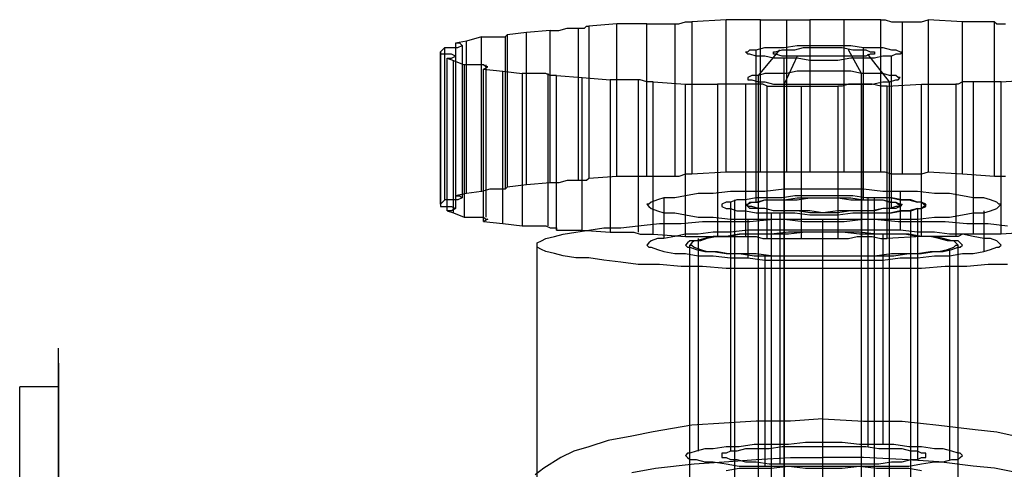
# Model space of a CAD drawing. Extents: x 11 to 3863, y -12 to 4441.
# Drawn here: x 1871 to 1948, y 1957 to 1993 of the extents above; entities that cross this region are included whole.
import ezdxf

# ---------------------------------------------------------------- set-up
doc = ezdxf.new("R2010")
doc.units = 0
doc.header["$LTSCALE"] = 25.4
doc.layers.get('0').update_dxf_attribs({"color": 13, "linetype": 'CONTINUOUS'})
doc.layers.add('GR__PLADER', color=8, linetype='CONTINUOUS')
doc.layers.add('ST_L', color=253, linetype='CONTINUOUS')

# ---------------------------------------------------------------- blocks, each defined once
blk = doc.blocks.new('6647-2D_DWG')
at = {"layer": 'GR__PLADER', "color": 8}
for p, q in [((414.933, 492.67), (414.933, 504.616)), ((417.625, 492.67), (417.625, 504.616)), ((417.625, 504.616), (418.13, 504.616)), ((418.13, 504.616), (418.635, 504.616)), ((418.635, 504.616), (419.308, 504.616)), ((419.308, 504.616), (419.981, 504.616)), ((419.644, 504.616), (419.644, 492.67)), ((419.981, 504.616), (420.485, 504.616)), ((420.485, 504.616), (421.158, 504.616)), ((421.158, 504.616), (421.495, 504.616)), ((421.495, 504.616), (421.495, 492.67)), ((424.187, 492.67), (424.187, 504.616)), ((427.048, 492.67), (427.048, 504.616)), ((427.048, 504.616), (427.384, 504.616)), ((427.384, 504.616), (427.889, 504.448)), ((430.245, 504.448), (430.749, 504.616)), ((430.749, 504.616), (430.749, 492.67)), ((408.707, 492.333), (408.707, 504.28)), ((408.707, 504.28), (409.38, 504.28)), ((409.38, 504.28), (409.885, 504.28)), ((409.885, 504.28), (410.558, 504.28)), ((410.558, 504.28), (411.231, 504.28)), ((411.231, 504.28), (411.736, 504.448)), ((411.736, 504.448), (412.072, 504.448)), ((412.072, 504.448), (412.241, 504.448)), ((412.241, 504.448), (412.241, 492.501)), ((427.889, 504.448), (428.394, 504.448)), ((428.394, 504.448), (429.067, 504.448)), ((428.73, 504.448), (428.73, 492.501)), ((429.067, 504.448), (429.572, 504.448)), ((429.572, 504.448), (430.245, 504.448)), ((433.442, 492.501), (433.442, 504.448)), ((435.965, 492.333), (435.965, 504.448)), ((435.965, 504.448), (436.134, 504.28)), ((436.134, 504.28), (436.47, 504.28)), ((436.47, 504.28), (436.807, 504.28)), ((416.615, 502.092), (416.784, 502.261)), ((416.784, 502.261), (417.288, 502.261)), ((417.288, 502.261), (417.962, 502.429)), ((417.288, 490.314), (417.288, 502.261)), ((417.457, 500.241), (419.139, 502.261)), ((417.962, 502.429), (418.635, 502.429)), ((418.635, 502.429), (419.476, 502.429)), ((418.803, 502.092), (419.308, 502.261)), ((419.308, 502.261), (419.812, 502.261)), ((419.476, 502.429), (420.485, 502.597)), ((419.812, 502.261), (420.317, 502.261)), ((420.317, 502.261), (420.99, 502.429)), ((420.485, 502.597), (421.495, 502.597)), ((420.99, 502.429), (421.832, 502.429)), ((421.495, 502.597), (422.505, 502.597)), ((421.832, 502.429), (422.505, 502.429)), ((422.505, 502.597), (423.682, 502.597)), ((422.505, 502.429), (423.346, 502.429)), ((423.346, 502.429), (424.019, 502.429)), ((423.682, 502.597), (424.692, 502.597)), ((424.019, 502.429), (424.86, 502.261)), ((425.533, 500.41), (424.524, 502.261)), ((424.692, 502.597), (425.702, 502.429)), ((424.86, 502.261), (425.365, 502.261)), ((425.365, 502.261), (425.87, 502.261)), ((425.702, 502.429), (426.543, 502.429)), ((425.702, 490.482), (425.702, 502.429)), ((425.87, 502.261), (426.206, 502.092)), ((426.543, 502.429), (427.216, 502.429)), ((427.216, 502.429), (427.889, 502.261)), ((427.889, 502.261), (428.225, 502.261)), ((428.225, 502.261), (428.562, 502.092)), ((416.447, 502.092), (416.615, 502.092)), ((416.615, 501.924), (416.447, 502.092)), ((416.784, 501.924), (416.615, 501.924)), ((417.288, 501.756), (416.784, 501.924)), ((417.962, 501.756), (417.288, 501.756)), ((418.635, 501.587), (417.962, 501.756)), ((418.635, 502.092), (418.803, 502.092)), ((418.635, 501.924), (418.635, 502.092)), ((418.803, 501.924), (418.635, 501.924)), ((419.476, 501.587), (418.635, 501.587)), ((419.308, 501.756), (418.803, 501.924)), ((419.812, 501.756), (419.308, 501.756)), ((420.485, 501.756), (419.476, 499.568)), ((420.485, 501.587), (419.476, 501.587)), ((419.476, 489.641), (419.476, 501.587)), ((420.317, 501.756), (419.812, 501.756)), ((420.99, 501.756), (420.317, 501.756)), ((421.495, 501.419), (420.485, 501.587)), ((421.832, 501.756), (420.99, 501.756)), ((422.505, 501.756), (421.832, 501.756)), ((423.346, 501.756), (422.505, 501.756)), ((424.019, 501.756), (423.346, 501.756)), ((424.692, 501.587), (423.682, 501.419)), ((424.86, 501.756), (424.019, 501.756)), ((425.702, 501.587), (424.692, 501.587)), ((425.365, 501.756), (424.86, 501.756)), ((425.87, 501.756), (425.365, 501.756)), ((426.543, 501.587), (425.702, 501.587)), ((426.206, 501.924), (425.87, 501.756)), ((427.721, 499.737), (426.038, 501.924)), ((426.206, 502.092), (426.543, 502.092)), ((426.543, 501.924), (426.206, 501.924)), ((426.543, 502.092), (426.543, 501.924)), ((427.216, 501.756), (426.543, 501.587)), ((427.889, 501.756), (427.216, 501.756)), ((428.225, 501.924), (427.889, 501.756)), ((427.889, 489.809), (427.889, 501.756)), ((428.562, 501.924), (428.225, 501.924)), ((428.562, 502.092), (428.73, 502.092)), ((428.73, 502.092), (428.562, 501.924)), ((422.505, 501.419), (421.495, 501.419)), ((423.682, 501.419), (422.505, 501.419)), ((416.952, 500.241), (416.615, 500.073)), ((416.615, 500.073), (416.615, 499.905)), ((417.457, 500.241), (416.952, 500.241)), ((417.962, 500.41), (417.457, 500.241)), ((417.457, 367.651), (417.457, 500.241)), ((418.635, 500.41), (417.962, 500.41)), ((419.644, 500.41), (418.635, 500.41)), ((420.485, 500.578), (419.644, 500.41)), ((421.495, 500.578), (420.485, 500.578)), ((422.505, 500.578), (421.495, 500.578)), ((423.682, 500.578), (422.505, 500.578)), ((424.692, 500.578), (423.682, 500.578)), ((425.533, 500.41), (424.692, 500.578)), ((426.375, 500.41), (425.533, 500.41)), ((425.533, 367.82), (425.533, 500.41)), ((427.216, 500.41), (426.375, 500.41)), ((427.721, 500.241), (427.216, 500.41)), ((428.225, 500.241), (427.721, 500.241)), ((428.394, 500.073), (428.225, 500.241)), ((428.562, 500.073), (428.394, 500.073)), ((428.394, 499.905), (428.562, 500.073)), ((409.212, 499.737), (411.736, 499.568)), ((411.736, 499.568), (414.26, 499.568)), ((414.933, 499.568), (414.26, 499.568)), ((414.26, 499.568), (414.26, 487.622)), ((415.438, 499.568), (414.933, 499.568)), ((416.111, 499.568), (415.438, 499.568)), ((416.784, 499.568), (416.111, 499.568)), ((416.447, 499.568), (416.447, 487.622)), ((416.615, 499.905), (416.952, 499.905)), ((417.288, 499.568), (416.784, 499.568)), ((416.952, 499.905), (417.457, 499.737)), ((417.793, 499.568), (417.288, 499.568)), ((417.457, 499.737), (417.962, 499.737)), ((418.13, 499.4), (417.793, 499.568)), ((417.962, 499.737), (418.635, 499.568)), ((418.13, 487.454), (418.13, 499.4)), ((418.13, 499.4), (420.822, 499.4)), ((418.635, 499.568), (419.644, 499.568)), ((419.476, 499.568), (419.476, 366.978)), ((419.644, 499.568), (420.485, 499.568)), ((420.485, 499.568), (421.495, 499.568)), ((420.822, 499.4), (423.682, 499.4)), ((420.822, 487.454), (420.822, 499.4)), ((421.495, 499.568), (422.505, 499.568)), ((422.505, 499.568), (423.682, 499.568)), ((423.682, 499.568), (424.692, 499.568)), ((424.019, 499.4), (423.682, 499.4)), ((423.682, 499.4), (423.682, 487.454)), ((424.524, 499.568), (424.019, 499.4)), ((425.197, 499.568), (424.524, 499.568)), ((424.692, 499.568), (425.533, 499.568)), ((425.87, 499.568), (425.197, 499.568)), ((425.533, 499.568), (426.375, 499.568)), ((425.533, 499.568), (425.533, 487.622)), ((426.375, 499.568), (425.87, 499.568)), ((426.375, 499.568), (427.216, 499.737)), ((427.048, 499.4), (426.375, 499.568)), ((427.552, 499.4), (427.048, 499.4)), ((427.216, 499.737), (427.721, 499.737)), ((427.552, 499.4), (430.245, 499.568)), ((427.552, 487.454), (427.552, 499.4)), ((427.721, 499.737), (428.225, 499.905)), ((427.721, 367.147), (427.721, 499.737)), ((428.225, 499.905), (428.394, 499.905)), ((430.245, 499.568), (432.937, 499.568)), ((430.245, 487.622), (430.245, 499.568)), ((433.105, 499.568), (432.937, 499.568)), ((432.937, 499.568), (432.937, 487.622)), ((433.442, 499.737), (433.105, 499.568)), ((433.946, 499.737), (433.442, 499.737)), ((434.619, 499.737), (433.946, 499.737)), ((434.283, 499.737), (434.283, 487.79)), ((435.124, 499.737), (434.619, 499.737)), ((435.797, 499.737), (435.124, 499.737)), ((436.47, 499.737), (435.797, 499.737)), ((436.47, 499.737), (438.826, 499.905)), ((436.47, 487.79), (436.47, 499.737)), ((409.38, 492.333), (408.707, 492.333)), ((409.885, 492.333), (409.38, 492.333)), ((410.558, 492.333), (409.885, 492.333)), ((411.231, 492.333), (410.558, 492.333)), ((411.736, 492.501), (411.231, 492.333)), ((412.072, 492.501), (411.736, 492.501)), ((412.241, 492.501), (412.072, 492.501)), ((414.933, 492.67), (412.241, 492.501)), ((417.625, 492.67), (414.933, 492.67)), ((418.13, 492.67), (417.625, 492.67)), ((418.635, 492.67), (418.13, 492.67)), ((419.308, 492.67), (418.635, 492.67)), ((419.981, 492.67), (419.308, 492.67)), ((420.485, 492.67), (419.981, 492.67)), ((421.158, 492.67), (420.485, 492.67)), ((421.495, 492.67), (421.158, 492.67)), ((424.187, 492.67), (421.495, 492.67)), ((427.048, 492.67), (424.187, 492.67)), ((427.384, 492.67), (427.048, 492.67)), ((427.889, 492.501), (427.384, 492.67)), ((428.394, 492.501), (427.889, 492.501)), ((429.067, 492.501), (428.394, 492.501)), ((429.572, 492.501), (429.067, 492.501)), ((430.245, 492.501), (429.572, 492.501)), ((430.749, 492.67), (430.245, 492.501)), ((433.442, 492.501), (430.749, 492.67)), ((435.965, 492.333), (433.442, 492.501)), ((436.134, 492.333), (435.965, 492.333)), ((436.47, 492.333), (436.134, 492.333)), ((436.807, 492.333), (436.47, 492.333)), ((411.736, 490.819), (410.895, 490.65)), ((412.745, 490.987), (411.736, 490.819)), ((413.923, 490.987), (412.745, 490.987)), ((415.269, 491.155), (413.923, 490.987)), ((416.615, 491.155), (415.269, 491.155)), ((417.962, 491.155), (416.615, 491.155)), ((419.476, 491.324), (417.962, 491.155)), ((420.317, 490.819), (419.308, 490.65)), ((420.99, 491.324), (419.476, 491.324)), ((421.495, 490.819), (420.317, 490.819)), ((422.505, 491.324), (420.99, 491.324)), ((422.505, 490.819), (421.495, 490.819)), ((424.187, 491.324), (422.505, 491.324)), ((423.682, 490.819), (422.505, 490.819)), ((424.86, 490.819), (423.682, 490.819)), ((425.702, 491.324), (424.187, 491.324)), ((425.87, 490.65), (424.86, 490.819)), ((427.216, 491.155), (425.702, 491.324)), ((428.562, 491.155), (427.216, 491.155)), ((429.908, 491.155), (428.562, 491.155)), ((428.562, 491.155), (428.562, 488.127)), ((431.254, 490.987), (429.908, 491.155)), ((432.432, 490.987), (431.254, 490.987)), ((433.442, 490.819), (432.432, 490.987)), ((434.283, 490.65), (433.442, 490.819)), ((408.875, 490.146), (408.707, 490.146)), ((408.707, 490.146), (408.875, 489.977)), ((409.044, 490.314), (408.875, 490.146)), ((408.875, 489.977), (409.044, 489.809)), ((409.548, 490.482), (409.044, 490.314)), ((410.053, 490.65), (409.548, 490.482)), ((410.895, 490.65), (410.053, 490.65)), ((414.933, 490.314), (414.596, 490.146)), ((414.596, 490.146), (414.596, 489.977)), ((414.596, 489.977), (414.933, 489.809)), ((415.269, 490.314), (414.933, 490.314)), ((415.774, 490.482), (415.269, 490.314)), ((415.269, 490.314), (415.269, 470.796)), ((415.606, 435.461), (415.606, 490.482)), ((416.447, 490.482), (415.774, 490.482)), ((417.288, 490.65), (416.447, 490.482)), ((416.447, 490.146), (416.615, 490.146)), ((416.615, 489.977), (416.447, 490.146)), ((416.615, 490.146), (416.952, 490.314)), ((416.615, 490.146), (416.784, 490.314)), ((416.615, 489.977), (416.615, 490.146)), ((416.952, 489.977), (416.615, 489.977)), ((416.784, 489.809), (416.615, 489.977)), ((416.784, 490.314), (417.288, 490.314)), ((416.952, 490.314), (417.457, 490.314)), ((417.457, 489.809), (416.952, 489.977)), ((418.298, 490.65), (417.288, 490.65)), ((417.288, 490.314), (417.962, 490.482)), ((417.457, 490.314), (417.962, 490.482)), ((417.457, 435.292), (417.457, 490.314)), ((417.962, 490.482), (418.635, 490.482)), ((419.308, 490.65), (418.298, 490.65)), ((418.635, 490.482), (419.644, 490.482)), ((418.635, 490.482), (419.476, 490.482)), ((419.476, 490.482), (420.485, 490.65)), ((419.644, 490.482), (420.485, 490.482)), ((420.485, 490.482), (421.495, 490.65)), ((420.485, 490.65), (421.495, 490.65)), ((421.495, 490.65), (422.505, 490.65)), ((422.505, 490.65), (423.682, 490.65)), ((423.682, 490.65), (424.692, 490.482)), ((423.682, 490.65), (424.692, 490.65)), ((424.692, 490.65), (425.702, 490.482)), ((424.692, 490.482), (425.533, 490.482)), ((425.533, 490.482), (426.375, 490.482)), ((425.533, 435.461), (425.533, 490.482)), ((425.702, 490.482), (426.543, 490.482)), ((426.879, 490.65), (425.87, 490.65)), ((426.038, 490.65), (426.038, 471.132)), ((426.375, 490.482), (427.216, 490.482)), ((426.543, 435.629), (426.543, 490.65)), ((426.543, 490.482), (427.216, 490.482)), ((427.889, 490.65), (426.879, 490.65)), ((427.216, 490.482), (427.721, 490.314)), ((427.216, 490.482), (427.889, 490.314)), ((427.721, 490.314), (428.225, 490.314)), ((428.225, 489.977), (427.721, 489.809)), ((428.73, 490.482), (427.889, 490.65)), ((427.889, 490.65), (428.562, 490.482)), ((427.889, 490.314), (428.225, 490.314)), ((428.225, 490.314), (428.394, 490.146)), ((428.225, 490.314), (428.562, 490.146)), ((428.394, 489.977), (428.225, 489.977)), ((428.562, 489.977), (428.225, 489.809)), ((428.394, 490.146), (428.562, 490.146)), ((428.562, 490.146), (428.394, 489.977)), ((428.562, 490.482), (429.235, 490.482)), ((428.562, 490.146), (428.73, 490.146)), ((428.73, 490.146), (428.562, 489.977)), ((429.403, 490.482), (428.73, 490.482)), ((429.235, 490.482), (429.908, 490.314)), ((429.908, 490.314), (429.403, 490.482)), ((430.245, 490.314), (429.908, 490.314)), ((430.581, 490.146), (430.245, 490.314)), ((430.245, 490.314), (430.413, 490.146)), ((430.245, 489.809), (430.581, 489.977)), ((430.413, 489.977), (430.245, 489.809)), ((430.413, 490.146), (430.581, 490.146)), ((430.581, 490.146), (430.413, 489.977)), ((430.581, 489.977), (430.581, 490.146)), ((435.124, 490.65), (434.283, 490.65)), ((435.629, 490.482), (435.124, 490.65)), ((436.134, 490.314), (435.629, 490.482)), ((436.302, 490.146), (436.134, 490.314)), ((436.134, 489.809), (436.302, 489.977)), ((436.47, 490.146), (436.302, 490.146)), ((436.302, 489.977), (436.47, 490.146)), ((409.044, 489.809), (409.548, 489.641)), ((409.548, 489.641), (410.053, 489.473)), ((410.053, 489.473), (410.895, 489.473)), ((410.895, 489.473), (411.736, 489.304)), ((411.736, 489.304), (412.745, 489.136)), ((412.745, 489.136), (413.923, 489.136)), ((413.923, 489.136), (415.269, 488.968)), ((414.933, 489.809), (415.269, 489.809)), ((415.269, 489.809), (415.774, 489.641)), ((415.774, 489.641), (416.447, 489.641)), ((416.447, 489.641), (417.288, 489.473)), ((417.288, 489.809), (416.784, 489.809)), ((417.962, 489.809), (417.288, 489.809)), ((417.288, 489.473), (418.298, 489.473)), ((417.962, 489.809), (417.457, 489.809)), ((418.635, 489.641), (417.962, 489.809)), ((418.298, 489.473), (419.308, 489.473)), ((418.466, 489.473), (418.466, 443.369)), ((419.644, 489.641), (418.635, 489.641)), ((419.476, 489.641), (418.635, 489.641)), ((419.139, 489.473), (419.139, 469.786)), ((419.308, 489.473), (420.317, 489.473)), ((419.476, 443.537), (419.476, 489.641)), ((420.485, 489.641), (419.476, 489.641)), ((420.485, 489.641), (419.644, 489.641)), ((420.317, 489.473), (421.495, 489.304)), ((421.495, 489.641), (420.485, 489.641)), ((421.495, 489.473), (420.485, 489.641)), ((422.505, 489.473), (421.495, 489.641)), ((422.505, 489.473), (421.495, 489.473)), ((421.495, 489.304), (422.505, 489.304)), ((423.682, 489.641), (422.505, 489.473)), ((423.682, 489.473), (422.505, 489.473)), ((422.505, 489.304), (423.682, 489.304)), ((424.692, 489.641), (423.682, 489.641)), ((424.692, 489.641), (423.682, 489.473)), ((423.682, 489.304), (424.86, 489.473)), ((425.533, 489.641), (424.692, 489.641)), ((425.702, 489.641), (424.692, 489.641)), ((424.86, 489.473), (425.87, 489.473)), ((426.375, 489.641), (425.533, 489.641)), ((426.543, 489.641), (425.702, 489.641)), ((425.87, 489.473), (426.879, 489.473)), ((427.216, 489.809), (426.375, 489.641)), ((427.216, 489.809), (426.543, 489.641)), ((426.879, 489.473), (427.889, 489.473)), ((427.721, 489.809), (427.216, 489.809)), ((427.889, 489.809), (427.216, 489.809)), ((427.721, 434.788), (427.721, 489.809)), ((428.225, 489.809), (427.889, 489.809)), ((427.889, 489.473), (428.73, 489.641)), ((428.562, 489.641), (427.889, 489.473)), ((429.235, 489.641), (428.562, 489.641)), ((428.73, 489.641), (429.403, 489.641)), ((429.908, 489.809), (429.235, 489.641)), ((429.403, 489.641), (429.908, 489.809)), ((429.403, 434.788), (429.403, 489.641)), ((429.908, 489.809), (430.245, 489.809)), ((429.908, 489.809), (429.908, 470.123)), ((429.908, 488.968), (431.254, 489.136)), ((431.254, 489.136), (432.432, 489.136)), ((432.432, 489.136), (433.442, 489.304)), ((433.442, 489.304), (434.283, 489.473)), ((434.283, 489.473), (435.124, 489.473)), ((435.124, 489.473), (435.629, 489.641)), ((435.124, 489.641), (435.124, 486.444)), ((435.629, 489.641), (436.134, 489.809)), ((406.688, 488.295), (408.034, 488.463)), ((408.034, 488.463), (409.717, 488.631)), ((409.717, 488.631), (411.399, 488.631)), ((411.399, 488.631), (413.082, 488.8)), ((413.082, 488.8), (414.933, 488.8)), ((414.933, 488.8), (416.784, 488.8)), ((415.269, 488.968), (416.615, 488.968)), ((416.615, 488.968), (417.962, 488.968)), ((416.615, 488.968), (416.615, 485.939)), ((416.784, 488.8), (418.635, 488.968)), ((417.962, 488.968), (419.476, 488.968)), ((418.635, 488.968), (420.654, 488.968)), ((419.476, 488.968), (420.99, 488.8)), ((420.654, 488.968), (422.505, 488.968)), ((420.99, 488.8), (422.505, 488.8)), ((422.505, 488.968), (424.524, 488.968)), ((422.505, 454.138), (422.505, 488.968)), ((422.505, 488.8), (424.187, 488.8)), ((424.187, 488.8), (425.702, 488.968)), ((424.524, 488.968), (426.543, 488.968)), ((425.702, 488.968), (427.216, 488.968)), ((426.543, 488.968), (428.394, 488.8)), ((427.216, 488.968), (428.562, 488.968)), ((428.394, 488.8), (430.245, 488.8)), ((428.562, 488.968), (429.908, 488.968)), ((430.245, 488.8), (432.095, 488.8)), ((432.095, 488.8), (433.778, 488.631)), ((433.778, 488.631), (435.461, 488.631)), ((435.461, 488.631), (436.975, 488.463)), ((400.799, 487.454), (401.472, 487.622)), ((401.472, 487.622), (402.145, 487.79)), ((402.145, 487.79), (403.155, 487.958)), ((403.155, 487.958), (404.164, 488.127)), ((404.164, 488.127), (405.342, 488.295)), ((405.342, 488.295), (406.688, 488.295)), ((409.212, 487.79), (411.736, 487.622)), ((410.895, 487.622), (410.053, 487.454)), ((411.736, 487.79), (410.895, 487.622)), ((412.745, 487.79), (411.736, 487.79)), ((411.736, 487.622), (414.26, 487.622)), ((413.923, 487.958), (412.745, 487.79)), ((413.923, 487.622), (413.25, 487.454)), ((414.26, 487.622), (413.418, 487.454)), ((415.269, 487.958), (413.923, 487.958)), ((414.933, 487.622), (413.923, 487.622)), ((414.26, 487.622), (414.933, 487.622)), ((415.101, 487.622), (414.26, 487.622)), ((415.942, 487.79), (414.933, 487.622)), ((414.933, 487.622), (415.438, 487.622)), ((416.111, 487.79), (415.101, 487.622)), ((416.615, 488.127), (415.269, 487.958)), ((415.438, 487.622), (416.111, 487.622)), ((417.12, 487.79), (415.942, 487.79)), ((417.288, 487.79), (416.111, 487.79)), ((416.111, 487.622), (416.784, 487.622)), ((417.962, 488.127), (416.615, 488.127)), ((416.784, 487.622), (417.288, 487.622)), ((418.466, 487.79), (417.12, 487.79)), ((418.635, 487.79), (417.288, 487.79)), ((417.288, 487.622), (417.793, 487.454)), ((419.476, 488.127), (417.962, 488.127)), ((419.812, 487.958), (418.466, 487.79)), ((419.812, 487.79), (418.635, 487.79)), ((420.99, 488.127), (419.476, 488.127)), ((421.158, 487.958), (419.812, 487.958)), ((421.158, 487.958), (419.812, 487.79)), ((422.505, 488.127), (420.99, 488.127)), ((422.505, 487.958), (421.158, 487.958)), ((424.187, 488.127), (422.505, 488.127)), ((424.019, 487.958), (422.505, 487.958)), ((422.505, 452.96), (422.505, 487.958)), ((425.365, 487.958), (424.019, 487.958)), ((425.365, 487.79), (424.019, 487.958)), ((425.702, 488.127), (424.187, 488.127)), ((424.524, 487.454), (425.197, 487.622)), ((425.197, 487.622), (425.87, 487.622)), ((426.711, 487.79), (425.365, 487.958)), ((426.543, 487.79), (425.365, 487.79)), ((427.216, 488.127), (425.702, 488.127)), ((425.87, 487.622), (426.375, 487.622)), ((426.375, 487.622), (427.048, 487.454)), ((427.889, 487.79), (426.543, 487.79)), ((428.057, 487.79), (426.711, 487.79)), ((428.562, 488.127), (427.216, 488.127)), ((427.216, 487.79), (427.216, 471.3)), ((430.245, 487.622), (427.552, 487.454)), ((428.899, 487.79), (427.889, 487.79)), ((429.235, 487.79), (428.057, 487.79)), ((429.908, 487.958), (428.562, 488.127)), ((429.908, 487.622), (428.899, 487.79)), ((430.245, 487.622), (429.235, 487.79)), ((431.254, 487.958), (429.908, 487.958)), ((430.918, 487.622), (429.908, 487.622)), ((431.254, 487.622), (430.245, 487.622)), ((432.937, 487.622), (430.245, 487.622)), ((431.591, 487.454), (430.918, 487.622)), ((432.432, 487.79), (431.254, 487.958)), ((431.927, 487.454), (431.254, 487.622)), ((433.442, 487.79), (432.432, 487.79)), ((433.105, 487.622), (432.937, 487.622)), ((433.442, 487.79), (433.105, 487.622)), ((434.283, 487.622), (433.442, 487.79)), ((433.946, 487.79), (433.442, 487.79)), ((434.619, 487.79), (433.946, 487.79)), ((435.124, 487.454), (434.283, 487.622)), ((435.124, 487.79), (434.619, 487.79)), ((435.797, 487.79), (435.124, 487.79)), ((436.47, 487.79), (435.797, 487.79)), ((438.826, 487.958), (436.47, 487.79)), ((400.126, 487.117), (400.462, 487.285)), ((400.126, 486.949), (400.126, 487.117)), ((400.126, 486.78), (400.126, 486.949)), ((400.126, 452.119), (400.126, 486.949)), ((400.462, 487.285), (400.799, 487.454)), ((408.875, 487.117), (408.707, 486.949)), ((408.707, 486.949), (408.875, 486.78)), ((409.044, 487.285), (408.875, 487.117)), ((409.548, 487.454), (409.044, 487.285)), ((410.053, 487.454), (409.548, 487.454)), ((411.904, 487.117), (411.736, 486.949)), ((411.736, 486.949), (411.904, 486.78)), ((412.072, 487.285), (411.904, 487.117)), ((412.577, 487.285), (412.072, 487.285)), ((412.241, 487.117), (412.072, 486.949)), ((412.072, 486.949), (412.241, 486.949)), ((412.072, 452.119), (412.072, 486.949)), ((412.409, 487.285), (412.241, 487.117)), ((412.241, 486.949), (412.409, 486.78)), ((412.914, 487.285), (412.409, 487.285)), ((413.25, 487.454), (412.577, 487.285)), ((412.745, 487.454), (412.745, 470.796)), ((413.418, 487.454), (412.914, 487.285)), ((417.793, 487.454), (418.13, 487.454)), ((418.13, 487.454), (420.822, 487.454)), ((420.822, 487.454), (423.682, 487.454)), ((423.682, 487.454), (424.019, 487.454)), ((424.019, 487.454), (424.524, 487.454)), ((427.048, 487.454), (427.552, 487.454)), ((432.264, 487.285), (431.591, 487.454)), ((432.6, 487.285), (431.927, 487.454)), ((432.769, 487.285), (432.264, 487.285)), ((433.105, 487.285), (432.6, 487.285)), ((432.937, 487.117), (432.769, 487.285)), ((432.769, 486.78), (432.937, 486.949)), ((433.105, 486.949), (432.937, 487.117)), ((432.937, 486.949), (433.105, 486.949)), ((433.273, 487.117), (433.105, 487.285)), ((433.105, 452.119), (433.105, 486.949)), ((433.442, 486.949), (433.273, 487.117)), ((433.273, 486.78), (433.442, 486.949)), ((435.629, 487.454), (435.124, 487.454)), ((436.134, 487.285), (435.629, 487.454)), ((436.302, 487.117), (436.134, 487.285)), ((436.47, 486.949), (436.302, 487.117)), ((436.302, 486.78), (436.47, 486.949)), ((400.462, 486.612), (400.126, 486.78)), ((400.799, 486.444), (400.462, 486.612)), ((401.472, 486.276), (400.799, 486.444)), ((402.145, 486.107), (401.472, 486.276)), ((403.155, 485.939), (402.145, 486.107)), ((408.875, 486.78), (409.044, 486.78)), ((409.044, 486.78), (409.548, 486.612)), ((409.548, 486.612), (410.053, 486.444)), ((410.053, 486.444), (410.895, 486.276)), ((410.895, 486.276), (411.736, 486.276)), ((411.736, 486.276), (412.745, 486.107)), ((411.904, 486.78), (412.072, 486.78)), ((412.072, 486.78), (412.577, 486.612)), ((412.409, 486.78), (412.914, 486.612)), ((412.577, 486.612), (413.25, 486.444)), ((412.745, 486.107), (413.923, 486.107)), ((412.914, 486.612), (413.418, 486.444)), ((413.25, 486.444), (413.923, 486.444)), ((413.418, 486.444), (414.26, 486.444)), ((413.923, 486.444), (414.933, 486.276)), ((413.923, 486.107), (415.269, 485.939)), ((414.26, 486.444), (415.101, 486.276)), ((414.933, 486.276), (415.942, 486.276)), ((415.101, 486.276), (416.111, 486.276)), ((415.942, 486.276), (417.12, 486.107)), ((416.111, 486.276), (417.288, 486.276)), ((417.12, 486.107), (418.466, 486.107)), ((417.288, 486.276), (418.635, 486.107)), ((417.962, 486.107), (417.962, 469.618)), ((418.466, 486.107), (419.812, 486.107)), ((418.635, 486.107), (419.812, 486.107)), ((419.812, 486.107), (421.158, 486.107)), ((421.158, 486.107), (422.505, 486.107)), ((422.505, 486.107), (424.019, 486.107)), ((422.505, 451.277), (422.505, 486.107)), ((424.019, 486.107), (425.365, 486.107)), ((425.365, 486.107), (426.711, 486.107)), ((425.365, 486.107), (426.543, 486.107)), ((426.543, 486.107), (427.889, 486.276)), ((426.711, 486.107), (428.057, 486.107)), ((427.889, 486.276), (428.899, 486.276)), ((428.057, 486.107), (429.235, 486.276)), ((428.899, 486.276), (429.908, 486.276)), ((429.235, 486.276), (430.245, 486.276)), ((429.908, 486.276), (430.918, 486.444)), ((429.908, 485.939), (431.254, 486.107)), ((430.245, 486.276), (431.254, 486.444)), ((430.918, 486.444), (431.591, 486.444)), ((431.254, 486.444), (431.927, 486.444)), ((431.254, 486.107), (432.432, 486.107)), ((431.591, 486.444), (432.264, 486.612)), ((431.927, 486.444), (432.6, 486.612)), ((432.264, 486.612), (432.769, 486.78)), ((432.432, 486.612), (432.432, 470.123)), ((432.432, 486.107), (433.442, 486.276)), ((432.6, 486.612), (433.105, 486.78)), ((433.105, 486.78), (433.273, 486.78)), ((433.442, 486.276), (434.283, 486.276)), ((434.283, 486.276), (435.124, 486.444)), ((435.124, 486.444), (435.629, 486.612)), ((435.629, 486.612), (436.134, 486.78)), ((436.134, 486.78), (436.302, 486.78)), ((404.164, 485.939), (403.155, 485.939)), ((405.342, 485.771), (404.164, 485.939)), ((406.688, 485.603), (405.342, 485.771)), ((408.034, 485.434), (406.688, 485.603)), ((409.717, 485.434), (408.034, 485.434)), ((411.399, 485.266), (409.717, 485.434)), ((413.082, 485.266), (411.399, 485.266)), ((414.933, 485.098), (413.082, 485.266)), ((415.269, 485.939), (416.615, 485.939)), ((416.615, 485.939), (417.962, 485.771)), ((417.962, 485.771), (419.476, 485.771)), ((419.476, 485.771), (420.99, 485.771)), ((420.99, 485.771), (422.505, 485.771)), ((422.505, 485.771), (424.187, 485.771)), ((424.187, 485.771), (425.702, 485.771)), ((425.702, 485.771), (427.216, 485.771)), ((427.216, 485.771), (428.562, 485.939)), ((428.562, 485.939), (429.908, 485.939)), ((432.095, 485.266), (430.245, 485.098)), ((433.778, 485.266), (432.095, 485.266)), ((435.461, 485.434), (433.778, 485.266)), ((436.975, 485.434), (435.461, 485.434)), ((416.784, 485.098), (414.933, 485.098)), ((418.635, 485.098), (416.784, 485.098)), ((420.654, 485.098), (418.635, 485.098)), ((422.505, 485.098), (420.654, 485.098)), ((424.524, 485.098), (422.505, 485.098)), ((422.505, 450.099), (422.505, 485.098)), ((426.543, 485.098), (424.524, 485.098)), ((428.394, 485.098), (426.543, 485.098)), ((430.245, 485.098), (428.394, 485.098)), ((362.603, 478.536), (362.603, 478.872)), ((362.603, 477.694), (362.603, 478.536)), ((362.603, 476.18), (362.603, 477.694)), ((362.603, 477.694), (362.603, 476.012)), ((362.603, 473.993), (362.603, 476.18)), ((362.603, 476.012), (362.603, 473.993)), ((359.575, 475.507), (359.575, 475.843)), ((362.603, 475.843), (359.575, 475.843)), ((359.575, 474.666), (359.575, 475.507)), ((362.603, 475.507), (362.603, 475.843)), ((362.603, 474.666), (362.603, 475.507)), ((359.575, 473.151), (359.575, 474.666)), ((362.603, 473.151), (362.603, 474.666)), ((362.603, 471.3), (362.603, 473.993)), ((362.603, 473.993), (362.603, 471.132)), ((359.575, 470.964), (359.575, 473.151)), ((362.603, 471.132), (362.603, 473.151)), ((362.603, 473.151), (362.603, 470.964)), ((414.765, 472.983), (412.241, 472.815)), ((417.288, 473.151), (414.765, 472.983)), ((419.981, 473.151), (417.288, 473.151)), ((422.505, 473.32), (419.981, 473.151)), ((422.505, 470.291), (422.505, 473.32)), ((422.505, 473.32), (425.702, 473.151)), ((425.702, 473.151), (428.73, 473.151)), ((428.73, 473.151), (431.591, 472.815)), ((409.212, 472.31), (407.529, 471.973)), ((412.241, 472.815), (409.212, 472.31)), ((431.591, 472.815), (434.451, 472.478)), ((434.451, 472.478), (436.134, 472.31)), ((436.134, 472.31), (437.648, 471.973)), ((405.678, 471.637), (404.164, 471.132)), ((407.529, 471.973), (405.678, 471.637)), ((421.158, 471.469), (419.812, 471.3)), ((422.505, 471.469), (421.158, 471.469)), ((424.019, 471.469), (422.505, 471.469)), ((425.365, 471.3), (424.019, 471.469)), ((359.575, 468.272), (359.575, 470.964)), ((362.603, 467.935), (362.603, 471.3)), ((362.603, 468.44), (362.603, 471.132)), ((362.603, 471.132), (362.603, 467.767)), ((362.603, 470.964), (362.603, 468.272)), ((402.986, 470.796), (401.977, 470.291)), ((404.164, 471.132), (402.986, 470.796)), ((411.904, 470.627), (411.736, 470.459)), ((412.072, 470.627), (411.904, 470.627)), ((412.577, 470.796), (412.072, 470.627)), ((413.25, 470.964), (412.577, 470.796)), ((413.923, 470.964), (413.25, 470.964)), ((414.933, 471.132), (413.923, 470.964)), ((414.933, 470.627), (414.596, 470.627)), ((414.596, 470.627), (414.596, 470.459)), ((415.942, 471.132), (414.933, 471.132)), ((415.269, 470.796), (414.933, 470.627)), ((415.774, 470.796), (415.269, 470.796)), ((416.447, 470.964), (415.774, 470.796)), ((417.12, 471.3), (415.942, 471.132)), ((417.288, 470.964), (416.447, 470.964)), ((418.466, 471.3), (417.12, 471.3)), ((418.298, 470.964), (417.288, 470.964)), ((419.308, 471.132), (418.298, 470.964)), ((419.812, 471.3), (418.466, 471.3)), ((420.317, 471.132), (419.308, 471.132)), ((421.495, 471.132), (420.317, 471.132)), ((422.505, 471.132), (421.495, 471.132)), ((423.682, 471.132), (422.505, 471.132)), ((424.86, 471.132), (423.682, 471.132)), ((425.87, 471.132), (424.86, 471.132)), ((426.711, 471.3), (425.365, 471.3)), ((426.879, 470.964), (425.87, 471.132)), ((428.057, 471.3), (426.711, 471.3)), ((427.889, 470.964), (426.879, 470.964)), ((428.73, 470.964), (427.889, 470.964)), ((429.235, 471.132), (428.057, 471.3)), ((429.403, 470.796), (428.73, 470.964)), ((430.245, 471.132), (429.235, 471.132)), ((429.908, 470.796), (429.403, 470.796)), ((430.245, 470.627), (429.908, 470.796)), ((431.254, 470.964), (430.245, 471.132)), ((430.581, 470.627), (430.245, 470.627)), ((430.581, 470.459), (430.581, 470.627)), ((431.927, 470.964), (431.254, 470.964)), ((432.6, 470.796), (431.927, 470.964)), ((433.105, 470.627), (432.6, 470.796)), ((433.273, 470.627), (433.105, 470.627)), ((433.442, 470.459), (433.273, 470.627)), ((401.977, 470.291), (400.631, 469.45)), ((411.736, 470.459), (411.904, 470.291)), ((411.904, 470.291), (412.072, 470.123)), ((412.072, 470.123), (412.577, 470.123)), ((412.409, 469.786), (414.765, 469.954)), ((412.577, 470.123), (413.25, 469.954)), ((413.25, 469.954), (413.923, 469.954)), ((413.923, 469.954), (414.933, 469.786)), ((414.596, 470.459), (414.596, 470.291)), ((414.596, 470.291), (414.933, 470.291)), ((414.765, 469.954), (417.288, 470.123)), ((414.933, 470.291), (415.269, 470.123)), ((415.269, 470.123), (415.774, 470.123)), ((415.774, 470.123), (416.447, 469.954)), ((416.447, 469.954), (417.288, 469.954)), ((417.288, 470.123), (419.981, 470.291)), ((417.288, 469.954), (418.298, 469.786)), ((419.981, 470.291), (422.505, 470.291)), ((425.702, 470.291), (422.505, 470.291)), ((428.73, 470.123), (425.702, 470.291)), ((426.879, 469.786), (427.889, 469.954)), ((427.889, 469.954), (428.73, 469.954)), ((428.73, 469.954), (429.403, 470.123)), ((431.591, 469.954), (428.73, 470.123)), ((429.403, 470.123), (429.908, 470.123)), ((429.908, 470.123), (430.245, 470.291)), ((430.245, 470.291), (430.581, 470.291)), ((430.245, 469.786), (431.254, 469.954)), ((430.581, 470.291), (430.581, 470.459)), ((431.254, 469.954), (431.927, 469.954)), ((434.283, 469.618), (431.591, 469.954)), ((431.927, 469.954), (432.6, 470.123)), ((432.6, 470.123), (433.105, 470.123)), ((433.105, 470.123), (433.273, 470.291)), ((433.273, 470.291), (433.442, 470.459)), ((400.631, 469.45), (399.958, 468.945)), ((407.529, 469.113), (409.38, 469.45)), ((409.38, 469.45), (412.409, 469.786)), ((414.933, 469.786), (415.942, 469.618)), ((414.933, 469.281), (415.942, 469.45)), ((415.942, 469.618), (417.12, 469.618)), ((415.942, 469.45), (417.12, 469.45)), ((417.12, 469.618), (418.466, 469.618)), ((417.12, 469.45), (418.466, 469.45)), ((418.298, 469.786), (419.308, 469.786)), ((418.466, 469.618), (419.812, 469.618)), ((418.466, 469.45), (419.812, 469.618)), ((419.308, 469.786), (420.317, 469.786)), ((419.812, 469.618), (421.158, 469.45)), ((419.812, 469.618), (421.158, 469.618)), ((420.317, 469.786), (421.495, 469.786)), ((421.158, 469.618), (422.505, 469.618)), ((421.158, 469.45), (422.505, 469.45)), ((421.495, 469.786), (422.505, 469.786)), ((422.505, 469.786), (423.682, 469.786)), ((422.505, 469.618), (424.019, 469.618)), ((422.505, 453.128), (422.505, 469.618)), ((422.505, 469.45), (424.019, 469.45)), ((423.682, 469.786), (424.86, 469.786)), ((424.019, 469.45), (425.365, 469.618)), ((424.019, 469.618), (425.365, 469.618)), ((424.86, 469.786), (425.87, 469.786)), ((425.365, 469.618), (426.711, 469.618)), ((425.365, 469.618), (426.711, 469.45)), ((425.87, 469.786), (426.879, 469.786)), ((426.711, 469.618), (428.057, 469.618)), ((426.711, 469.45), (428.057, 469.45)), ((428.057, 469.618), (429.235, 469.618)), ((428.057, 469.45), (429.235, 469.45)), ((429.235, 469.618), (430.245, 469.786)), ((429.235, 469.45), (430.245, 469.281)), ((435.965, 469.45), (434.283, 469.618)), ((437.648, 469.113), (435.965, 469.45))]:
    blk.add_line(p, q, dxfattribs=at)
at = {"layer": 'ST_L', "color": 253}
for p, q in [((414.933, 504.616), (412.241, 504.448)), ((417.625, 504.616), (414.933, 504.616)), ((424.187, 504.616), (421.495, 504.616)), ((427.048, 504.616), (424.187, 504.616)), ((433.442, 504.448), (430.749, 504.616)), ((401.808, 503.775), (402.481, 503.943)), ((402.481, 503.943), (402.986, 503.943)), ((402.986, 503.943), (403.491, 503.943)), ((403.323, 503.943), (403.323, 491.997)), ((403.491, 503.943), (403.828, 503.943)), ((403.828, 503.943), (403.996, 504.111)), ((403.996, 504.111), (404.164, 504.111)), ((406.351, 504.28), (404.164, 504.111)), ((404.164, 504.111), (404.164, 492.165)), ((408.707, 504.28), (406.351, 504.28)), ((406.351, 492.333), (406.351, 504.28)), ((410.895, 504.28), (410.895, 492.333)), ((435.965, 504.448), (433.442, 504.448)), ((395.751, 503.27), (394.573, 502.934)), ((395.751, 491.155), (395.751, 503.27)), ((395.751, 503.27), (396.424, 503.27)), ((396.424, 503.27), (396.929, 503.27)), ((396.929, 503.27), (397.265, 503.27)), ((397.265, 503.27), (397.602, 503.27)), ((397.602, 503.27), (397.77, 503.438)), ((397.602, 503.27), (397.602, 491.324)), ((399.284, 503.607), (397.77, 503.438)), ((397.77, 503.438), (397.77, 491.492)), ((401.135, 503.775), (399.284, 503.607)), ((399.284, 491.66), (399.284, 503.607)), ((401.135, 491.828), (401.135, 503.775)), ((401.135, 503.775), (401.808, 503.775)), ((392.891, 502.429), (392.554, 502.092)), ((392.891, 490.482), (392.891, 502.429)), ((392.891, 502.429), (393.395, 502.429)), ((393.395, 502.429), (393.9, 502.429)), ((394.573, 502.934), (393.732, 502.765)), ((394.068, 502.765), (393.732, 502.765)), ((393.732, 502.765), (393.732, 490.819)), ((393.9, 502.429), (394.237, 502.597)), ((394.237, 502.597), (394.068, 502.765)), ((394.237, 502.597), (394.237, 490.65)), ((394.573, 490.987), (394.573, 502.934)), ((392.554, 502.092), (392.554, 501.924)), ((392.554, 490.146), (392.554, 502.092)), ((393.059, 501.924), (392.554, 501.924)), ((392.554, 501.924), (392.554, 489.977)), ((393.395, 501.924), (393.059, 501.924)), ((393.059, 489.641), (393.059, 501.587)), ((393.059, 501.587), (393.395, 501.587)), ((393.059, 501.587), (393.564, 501.419)), ((393.732, 501.756), (393.395, 501.924)), ((393.395, 501.587), (393.732, 501.756)), ((393.732, 501.756), (393.732, 489.809)), ((393.564, 501.419), (394.405, 501.083)), ((393.564, 489.473), (393.564, 501.419)), ((395.078, 501.083), (394.405, 501.083)), ((394.405, 501.083), (394.405, 489.136)), ((395.583, 501.083), (395.078, 501.083)), ((395.919, 501.083), (395.583, 501.083)), ((396.088, 500.914), (395.919, 501.083)), ((395.919, 500.746), (396.256, 500.914)), ((395.919, 488.8), (395.919, 500.746)), ((395.919, 500.746), (397.434, 500.578)), ((396.088, 501.083), (396.088, 489.136)), ((396.256, 500.914), (396.088, 500.914)), ((397.434, 500.578), (398.948, 500.41)), ((397.434, 488.631), (397.434, 500.578)), ((399.621, 500.41), (398.948, 500.41)), ((398.948, 500.41), (398.948, 488.463)), ((400.126, 500.41), (399.621, 500.41)), ((400.799, 500.41), (400.126, 500.41)), ((401.135, 500.241), (400.799, 500.41)), ((400.967, 500.41), (400.967, 488.463)), ((401.472, 500.241), (401.135, 500.241)), ((401.64, 500.241), (401.472, 500.241)), ((401.64, 488.127), (401.64, 500.241)), ((401.64, 500.241), (403.659, 500.073)), ((403.659, 500.073), (405.847, 499.905)), ((403.659, 488.127), (403.659, 500.073)), ((406.52, 499.905), (405.847, 499.905)), ((405.847, 499.905), (405.847, 487.958)), ((407.025, 499.905), (406.52, 499.905)), ((407.698, 499.905), (407.025, 499.905)), ((408.202, 499.905), (407.698, 499.905)), ((408.034, 499.905), (408.034, 487.958)), ((408.707, 499.737), (408.202, 499.905)), ((409.044, 499.737), (408.707, 499.737)), ((409.212, 499.737), (409.044, 499.737)), ((409.212, 487.79), (409.212, 499.737)), ((411.736, 487.622), (411.736, 499.568)), ((406.351, 492.333), (404.164, 492.165)), ((408.707, 492.333), (406.351, 492.333)), ((397.77, 491.492), (397.602, 491.324)), ((399.284, 491.66), (397.77, 491.492)), ((401.135, 491.828), (399.284, 491.66)), ((401.808, 491.828), (401.135, 491.828)), ((402.481, 491.997), (401.808, 491.828)), ((402.986, 491.997), (402.481, 491.997)), ((403.491, 491.997), (402.986, 491.997)), ((403.828, 491.997), (403.491, 491.997)), ((403.996, 491.997), (403.828, 491.997)), ((404.164, 492.165), (403.996, 491.997)), ((394.573, 490.987), (393.732, 490.819)), ((393.732, 490.819), (394.068, 490.819)), ((394.068, 490.819), (394.237, 490.65)), ((395.751, 491.155), (394.573, 490.987)), ((396.424, 491.324), (395.751, 491.155)), ((396.929, 491.324), (396.424, 491.324)), ((397.265, 491.324), (396.929, 491.324)), ((397.602, 491.324), (397.265, 491.324)), ((392.891, 490.482), (392.554, 490.146)), ((392.554, 490.146), (392.554, 489.977)), ((392.554, 489.977), (393.059, 489.977)), ((393.395, 490.482), (392.891, 490.482)), ((393.059, 489.977), (393.395, 489.977)), ((393.9, 490.482), (393.395, 490.482)), ((393.395, 489.977), (393.732, 489.809)), ((394.237, 490.65), (393.9, 490.482)), ((410.053, 490.65), (410.053, 487.454)), ((393.059, 489.641), (393.564, 489.473)), ((393.395, 489.641), (393.059, 489.641)), ((393.732, 489.809), (393.395, 489.641)), ((393.564, 489.473), (394.405, 489.136)), ((394.405, 489.136), (395.078, 489.136)), ((395.078, 489.136), (395.583, 489.136)), ((395.583, 489.136), (395.919, 489.136)), ((395.919, 489.136), (396.088, 488.968)), ((396.256, 488.968), (395.919, 488.8)), ((395.919, 488.8), (397.434, 488.631)), ((396.088, 488.968), (396.256, 488.968)), ((397.434, 488.631), (398.948, 488.463)), ((398.948, 488.463), (399.621, 488.463)), ((399.621, 488.463), (400.126, 488.463)), ((400.126, 488.463), (400.799, 488.463)), ((400.799, 488.463), (401.135, 488.295)), ((401.135, 488.295), (401.472, 488.295)), ((401.472, 488.295), (401.64, 488.295)), ((401.64, 488.295), (401.64, 488.127)), ((401.64, 488.127), (403.659, 488.127)), ((403.659, 488.127), (405.847, 487.958)), ((405.847, 487.958), (406.52, 487.958)), ((406.52, 487.958), (407.025, 487.958)), ((407.025, 487.958), (407.698, 487.958)), ((407.698, 487.958), (408.202, 487.79)), ((408.202, 487.79), (408.707, 487.79)), ((408.707, 487.79), (409.044, 487.79)), ((409.044, 487.79), (409.212, 487.79))]:
    blk.add_line(p, q, dxfattribs=at)
blk = doc.blocks.new('GROUP_3')
at = {"color": 0}
blk.add_blockref('6647-2D_DWG', (1500, 1500), dxfattribs=at)

msp = doc.modelspace()

# ---------------------------------------------------------------- block references
at = {"color": 0}
msp.add_blockref('GROUP_3', (11.424, -12.104), dxfattribs=at)

doc.saveas('drawing.dxf')
